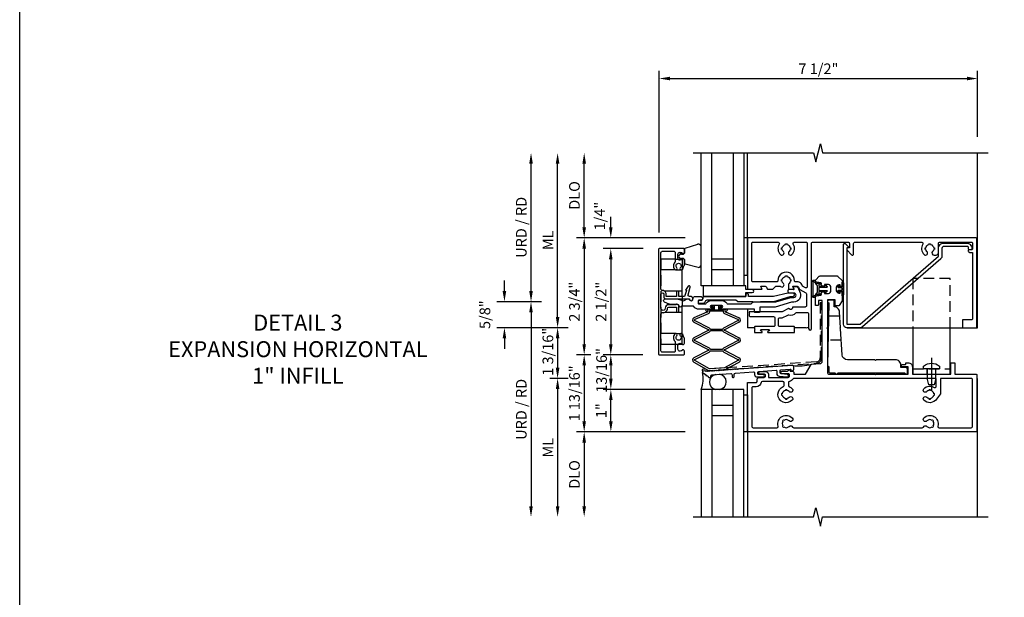
# Model space of a CAD drawing. Units: inches. Extents: x 0 to 139, y 0 to 90.
# Drawn here: x 0 to 23, y 27 to 41 of the extents above; entities that cross this region are included whole.
import ezdxf

# ---------------------------------------------------------------- set-up
doc = ezdxf.new("R2010")
doc.units = ezdxf.units.IN
doc.header["$MEASUREMENT"] = 0
doc.linetypes.add('CENTER', pattern=[2, 1.25, -0.25, 0.25, -0.25])
doc.linetypes.add('HIDDEN', pattern=[0.375, 0.25, -0.125])
doc.layers.get('0').update_dxf_attribs({"color": 4})
for name, color, linetype in [('CENTER', 1, 'CENTER'), ('DIME', 2, 'Continuous'), ('FORMAT', 7, 'Continuous'), ('HIDDEN', 3, 'HIDDEN'), ('TEXT', 3, 'Continuous')]:
    doc.layers.add(name, color=color, linetype=linetype)
doc.styles.get("Standard").update_dxf_attribs({"font": 'arial.ttf'})
doc.dimstyles.new('EXT_ON-ON', dxfattribs={"dimscale": 2, "dimtxt": 0.125, "dimasz": 0.125, "dimexe": 0.09, "dimexo": 0.1875, "dimgap": 0.05, "dimtad": 3, "dimdec": 5, "dimzin": 3, "dimdsep": 46, "dimlunit": 5, "dimtxsty": 'Standard', "dimcen": 0, "dimadec": 0, "dimazin": 0, "dimtfac": 1, "dimtdec": 4, "dimtofl": 0, "dimtmove": 0, "dimatfit": 0, "dimfxl": 1, "dimfrac": 2, "dimtolj": 1, "dimtzin": 3, "dimarcsym": 0})
doc.dimstyles.new('EXT_ON-ONNL', dxfattribs={"dimscale": 2, "dimtxt": 0.125, "dimasz": 0.125, "dimexe": 0.09, "dimexo": 0.1875, "dimgap": 0.05, "dimtad": 3, "dimdec": 5, "dimzin": 3, "dimdsep": 46, "dimlunit": 5, "dimtxsty": 'Standard', "dimcen": 0, "dimadec": 0, "dimazin": 0, "dimtfac": 1, "dimtdec": 4, "dimtofl": 0, "dimtmove": 2, "dimatfit": 3, "dimfxl": 1, "dimfrac": 2, "dimtolj": 1, "dimtzin": 3, "dimarcsym": 0})

# ---------------------------------------------------------------- blocks, each defined once
blk = doc.blocks.new('*D129')
at = {"layer": 'DIME', "color": 0, "lineweight": -2, "transparency": 16777216}
for p, q in [((-1.375, 1.25), (-2.305, 1.25)), ((-2.125, 1), (-2.125, -1))]:
    blk.add_line(p, q, dxfattribs=at)
at = {"layer": 'DIME', "color": 0, "transparency": 16777216}
for points in [[(-2.167, 1), (-2.083, 1), (-2.125, 1.25)], [(-2.167, -1), (-2.083, -1), (-2.125, -1.25)]]:
    blk.add_solid(points, dxfattribs=at)
at = {"layer": 'DIME', "color": 0, "transparency": 16777216, "insert": (-2.354, 0), "char_height": 0.25, "attachment_point": 5, "rotation": 90}
blk.add_mtext('\\A1;2 1/2"', dxfattribs=at)
blk = doc.blocks.new('*D130')
at = {"layer": 'DIME', "color": 0, "lineweight": -2, "transparency": 16777216}
for p, q in [((-0.985, 1.625), (-0.985, 5.43)), ((6.5, 3.875), (6.5, 5.43)), ((-0.735, 5.25), (6.25, 5.25))]:
    blk.add_line(p, q, dxfattribs=at)
at = {"layer": 'DIME', "color": 0, "transparency": 16777216}
for points in [[(-0.735, 5.292), (-0.735, 5.208), (-0.985, 5.25)], [(6.25, 5.292), (6.25, 5.208), (6.5, 5.25)]]:
    blk.add_solid(points, dxfattribs=at)
at = {"layer": 'DIME', "color": 0, "transparency": 16777216, "insert": (2.757, 5.479), "char_height": 0.25, "attachment_point": 5}
blk.add_mtext('\\A1;7 1/2"', dxfattribs=at)
blk = doc.blocks.new('*D131')
at = {"layer": 'DIME', "color": 0, "lineweight": -2, "transparency": 16777216}
for p, q in [((-2.75, 1.75), (-2.75, 3.25)), ((-0.375, 1.5), (-2.93, 1.5))]:
    blk.add_line(p, q, dxfattribs=at)
at = {"layer": 'DIME', "color": 0, "transparency": 16777216}
for points in [[(-2.792, 3.25), (-2.708, 3.25), (-2.75, 3.5)], [(-2.792, 1.75), (-2.708, 1.75), (-2.75, 1.5)]]:
    blk.add_solid(points, dxfattribs=at)
at = {"layer": 'DIME', "color": 0, "transparency": 16777216, "insert": (-2.979, 2.5), "char_height": 0.25, "attachment_point": 5, "rotation": 90}
blk.add_mtext('\\A1;DLO', dxfattribs=at)
blk = doc.blocks.new('*D132')
at = {"layer": 'DIME', "color": 0, "lineweight": -2, "transparency": 16777216}
for p, q in [((-3.375, -0.361), (-3.375, 3.25)), ((-3.125, -0.611), (-3.555, -0.611))]:
    blk.add_line(p, q, dxfattribs=at)
at = {"layer": 'DIME', "color": 0, "transparency": 16777216}
for points in [[(-3.417, 3.25), (-3.333, 3.25), (-3.375, 3.5)], [(-3.417, -0.361), (-3.333, -0.361), (-3.375, -0.611)]]:
    blk.add_solid(points, dxfattribs=at)
at = {"layer": 'DIME', "color": 0, "transparency": 16777216, "insert": (-3.6, 1.445), "char_height": 0.25, "attachment_point": 5, "rotation": 90}
blk.add_mtext('\\A1;ML', dxfattribs=at)
blk = doc.blocks.new('*D133')
at = {"layer": 'DIME', "color": 0, "lineweight": -2, "transparency": 16777216}
for p, q in [((-0.375, -3.063), (-2.93, -3.063)), ((-2.75, -3.313), (-2.75, -4.813))]:
    blk.add_line(p, q, dxfattribs=at)
at = {"layer": 'DIME', "color": 0, "transparency": 16777216}
for points in [[(-2.792, -3.313), (-2.708, -3.313), (-2.75, -3.063)], [(-2.792, -4.813), (-2.708, -4.813), (-2.75, -5.063)]]:
    blk.add_solid(points, dxfattribs=at)
at = {"layer": 'DIME', "color": 0, "transparency": 16777216, "insert": (-2.979, -4.063), "char_height": 0.25, "attachment_point": 5, "rotation": 90}
blk.add_mtext('\\A1;DLO', dxfattribs=at)
blk = doc.blocks.new('*D134')
at = {"layer": 'DIME', "color": 0, "lineweight": -2, "transparency": 16777216}
for p, q in [((-3.125, -1.805), (-3.555, -1.805)), ((-3.375, -2.055), (-3.375, -4.813))]:
    blk.add_line(p, q, dxfattribs=at)
at = {"layer": 'DIME', "color": 0, "transparency": 16777216}
for points in [[(-3.417, -2.055), (-3.333, -2.055), (-3.375, -1.805)], [(-3.417, -4.813), (-3.333, -4.813), (-3.375, -5.063)]]:
    blk.add_solid(points, dxfattribs=at)
at = {"layer": 'DIME', "color": 0, "transparency": 16777216, "insert": (-3.6, -3.434), "char_height": 0.25, "attachment_point": 5, "rotation": 90}
blk.add_mtext('\\A1;ML', dxfattribs=at)
blk = doc.blocks.new('B427003')
at = {"color": 4}
blk.add_lwpolyline([(0.155, -0.79, -0.41108), (0.125, -0.76), (0.125, -0.582), (0.222, -0.582, 1), (0.222, -0.527), (0.101, -0.527, 0.632141), (0.07, -0.592), (0.07, -0.76, 0.41181), (0.154, -0.845, -1.007007), (0.155, -0.945), (-0.175, -0.945, -1), (-0.175, -0.875), (-0.1, -0.875, 0.414214), (-0.07, -0.845), (-0.07, -0.277), (-0.064, -0.277, 1), (-0.064, -0.197), (-0.075, -0.197, 0.414214), (-0.125, -0.247), (-0.125, -0.278, -0.499337), (-0.163, -0.307), (-0.34, -0.256, 0.847602), (-0.363, -0.305), (-0.275, -0.367), (-0.267, -0.341), (-0.125, -0.393), (-0.125, -0.527), (-0.223, -0.527, 1), (-0.223, -0.582), (-0.125, -0.582), (-0.125, -0.82), (-0.175, -0.82, 0.426474), (-0.265, -0.914, -0.426474), (-0.295, -0.945), (-1.157, -0.945, -0.414214), (-1.187, -0.915), (-1.187, -0.638, -0.414214), (-1.157, -0.608), (-0.95, -0.608, -0.197949), (-0.929, -0.617, 0.429955), (-0.754, -0.611, 1), (-0.799, -0.571, -2.623857), (-0.799, -0.491, 1), (-0.754, -0.451, 0.213809), (-0.844, -0.411), (-0.86, -0.395), (-0.977, -0.395, 0.455081), (-1.007, -0.429, 0.179069), (-1, -0.441, -0.214777), (-0.976, -0.495, -0.414214), (-1.026, -0.545), (-1.114, -0.545, -0.414214), (-1.164, -0.495, -0.214777), (-1.14, -0.441, 0.179069), (-1.133, -0.429, 0.455081), (-1.163, -0.395), (-1.23, -0.395, 0.414214), (-1.25, -0.415), (-1.25, -0.985, 0.414214), (-1.235, -1), (1.235, -1, 0.414214), (1.25, -0.985), (1.25, -0.415, 0.414214), (1.23, -0.395), (1.163, -0.395, 0.455081), (1.133, -0.429, 0.179069), (1.14, -0.441, -0.214777), (1.164, -0.495, -0.414214), (1.114, -0.545), (1.026, -0.545, -0.414214), (0.976, -0.495, -0.214777), (1, -0.441, 0.179069), (1.007, -0.429, 0.455081), (0.977, -0.395), (0.86, -0.395), (0.844, -0.411, 0.213809), (0.754, -0.451, 1), (0.799, -0.491, -2.623857), (0.799, -0.571, 1), (0.754, -0.611, 0.429955), (0.929, -0.617, -0.197949), (0.95, -0.608), (1.157, -0.608, -0.414214), (1.187, -0.638), (1.187, -0.915, -0.414214), (1.157, -0.945), (0.287, -0.945, -0.458467), (0.257, -0.911, 0.455231)], format="xyb", close=True, dxfattribs=at)
blk = doc.blocks.new('14140048')
for p, q in [((0, 0.375), (0, 3.5)), ((0.25, 0.375), (0.25, 3.5)), ((0.75, 3.5), (0.75, 0.375)), ((1, 3.5), (1, 0.375)), ((0.75, 1), (0.25, 1)), ((0.75, 0.75), (0.25, 0.75)), ((1, 0.375), (0, 0.375))]:
    blk.add_line(p, q)
blk = doc.blocks.new('14143002')
for p, q in [((1, -2.063), (0, -2.063)), ((0, -2.063), (0, -5.063)), ((0.25, -2.063), (0.25, -5.063)), ((0.75, -5.063), (0.75, -2.063)), ((1, -5.063), (1, -2.063)), ((0.75, -2.438), (0.25, -2.438)), ((0.75, -2.688), (0.25, -2.688))]:
    blk.add_line(p, q)
blk = doc.blocks.new('*D143')
at = {"layer": 'DIME', "color": 0, "lineweight": -2, "transparency": 16777216}
for p, q in [((-2.596, -1.25), (-2.93, -1.25)), ((-1.375, -1.25), (-2.088, -1.25)), ((-2.75, -1.5), (-2.75, -2.813)), ((-0.375, -3.063), (-2.93, -3.063))]:
    blk.add_line(p, q, dxfattribs=at)
at = {"layer": 'DIME', "color": 0, "transparency": 16777216}
for points in [[(-2.792, -1.5), (-2.708, -1.5), (-2.75, -1.25)], [(-2.792, -2.813), (-2.708, -2.813), (-2.75, -3.063)]]:
    blk.add_solid(points, dxfattribs=at)
at = {"layer": 'DIME', "color": 0, "transparency": 16777216, "insert": (-2.979, -2.157), "char_height": 0.25, "attachment_point": 5, "rotation": 90}
blk.add_mtext('\\A1;1 13/16"', dxfattribs=at)
blk = doc.blocks.new('*D135')
at = {"layer": 'DIME', "color": 0, "lineweight": -2, "transparency": 16777216}
for p, q in [((-4, 0.25), (-4, 3.25)), ((-3.755, 0), (-4.18, 0))]:
    blk.add_line(p, q, dxfattribs=at)
at = {"layer": 'DIME', "color": 0, "transparency": 16777216}
for points in [[(-4.042, 3.25), (-3.958, 3.25), (-4, 3.5)], [(-4.042, 0.25), (-3.958, 0.25), (-4, 0)]]:
    blk.add_solid(points, dxfattribs=at)
at = {"layer": 'DIME', "color": 0, "transparency": 16777216, "insert": (-4.229, 1.75), "char_height": 0.25, "attachment_point": 5, "rotation": 90}
blk.add_mtext('\\A1;URD / RD', dxfattribs=at)
blk = doc.blocks.new('*D136')
at = {"layer": 'DIME', "color": 0, "lineweight": -2, "transparency": 16777216}
for p, q in [((-3.755, 0), (-4.18, 0)), ((-4, -0.25), (-4, -4.813))]:
    blk.add_line(p, q, dxfattribs=at)
at = {"layer": 'DIME', "color": 0, "transparency": 16777216}
for points in [[(-4.042, -0.25), (-3.958, -0.25), (-4, 0)], [(-4.042, -4.813), (-3.958, -4.813), (-4, -5.063)]]:
    blk.add_solid(points, dxfattribs=at)
at = {"layer": 'DIME', "color": 0, "transparency": 16777216, "insert": (-4.229, -2.532), "char_height": 0.25, "attachment_point": 5, "rotation": 90}
blk.add_mtext('\\A1;URD / RD', dxfattribs=at)
blk = doc.blocks.new('*D137')
at = {"layer": 'DIME', "color": 0, "lineweight": -2, "transparency": 16777216}
for p, q in [((-3.125, -0.611), (-3.555, -0.611)), ((-3.375, -0.861), (-3.375, -1.555))]:
    blk.add_line(p, q, dxfattribs=at)
at = {"layer": 'DIME', "color": 0, "transparency": 16777216}
for points in [[(-3.417, -0.861), (-3.333, -0.861), (-3.375, -0.611)], [(-3.417, -1.555), (-3.333, -1.555), (-3.375, -1.805)]]:
    blk.add_solid(points, dxfattribs=at)
at = {"layer": 'DIME', "color": 0, "transparency": 16777216, "insert": (-3.604, -1.178), "char_height": 0.25, "attachment_point": 5, "rotation": 90}
blk.add_mtext('\\A1;1 3/16"', dxfattribs=at)
blk = doc.blocks.new('*D138')
at = {"layer": 'DIME', "color": 0, "lineweight": -2, "transparency": 16777216}
for p, q in [((-0.375, 1.5), (-2.93, 1.5)), ((-2.75, 1.25), (-2.75, -1))]:
    blk.add_line(p, q, dxfattribs=at)
at = {"layer": 'DIME', "color": 0, "transparency": 16777216}
for points in [[(-2.792, 1.25), (-2.708, 1.25), (-2.75, 1.5)], [(-2.792, -1), (-2.708, -1), (-2.75, -1.25)]]:
    blk.add_solid(points, dxfattribs=at)
at = {"layer": 'DIME', "color": 0, "transparency": 16777216, "insert": (-2.979, 0), "char_height": 0.25, "attachment_point": 5, "rotation": 90}
blk.add_mtext('\\A1;2 3/4"', dxfattribs=at)
blk = doc.blocks.new('*D139')
at = {"layer": 'DIME', "color": 0, "lineweight": -2, "transparency": 16777216}
for p, q in [((-0.375, -2.063), (-2.303, -2.063)), ((-2.123, -2.813), (-2.123, -2.313)), ((-0.375, -3.063), (-2.303, -3.063))]:
    blk.add_line(p, q, dxfattribs=at)
at = {"layer": 'DIME', "color": 0, "transparency": 16777216}
for points in [[(-2.165, -2.313), (-2.081, -2.313), (-2.123, -2.063)], [(-2.165, -2.813), (-2.081, -2.813), (-2.123, -3.063)]]:
    blk.add_solid(points, dxfattribs=at)
at = {"layer": 'DIME', "color": 0, "transparency": 16777216, "insert": (-2.349, -2.563), "char_height": 0.25, "attachment_point": 5, "rotation": 90}
blk.add_mtext('\\A1;1"', dxfattribs=at)
blk = doc.blocks.new('B127211-M')
blk.add_lwpolyline([(-0.044, 0.124, -0.198912), (-0.042, 0.121), (-0.042, 0.089, -0.414214), (-0.047, 0.084), (-0.069, 0.084, 0.704639), (-0.075, 0.067), (-0.02, 0.02, 0.364581), (0.02, 0.02), (0.075, 0.067, 0.704639), (0.069, 0.084), (0.047, 0.084, -0.414214), (0.042, 0.089), (0.042, 0.121, -0.198912), (0.044, 0.124), (0.066, 0.147, -0.198912), (0.073, 0.15), (0.159, 0.15, 0.341969), (0.179, 0.165), (0.258, 0.472, 0.000298), (0.258, 0.472, 0.42645), (0.264, 0.477, 0.422962), (0.199, 0.545, -0.005785), (-0.221, 0.545, 0.475148), (-0.282, 0.461, 0.426065), (-0.276, 0.458, 0.000009), (-0.276, 0.458), (-0.178, 0.164, 0.322657), (-0.159, 0.15), (-0.073, 0.15, -0.198912), (-0.066, 0.147)], format="xyb", close=True)
blk = doc.blocks.new('B127218')
blk.add_lwpolyline([(0.137, 0.165), (0.143, 0.165), (0.167, 0.141), (0.167, -0.141), (0.143, -0.165), (0.137, -0.165), (0.137, -0.062, 0.414214), (0.127, -0.052), (0.077, -0.052, 0.414214), (0.067, -0.062), (0.067, -0.087), (0.045, -0.056, -0.16286), (0.042, -0.05), (0.042, -0.039, -0.414214), (0.055, -0.027), (0.127, -0.027, 0.414214), (0.137, -0.017), (0.137, 0.017, 0.414214), (0.127, 0.027), (0.055, 0.027, -0.414214), (0.042, 0.04), (0.042, 0.05, -0.16286), (0.045, 0.056), (0.067, 0.087), (0.067, 0.062, 0.414214), (0.077, 0.052), (0.127, 0.052, 0.414214), (0.137, 0.062)], format="xyb", close=True)
blk = doc.blocks.new('B127212')
blk.add_lwpolyline([(0.152, 0.16), (0, 0.16), (0, 0.25), (-1, 0.25), (-1, 0), (0, 0), (0, 0.09), (0.152, 0.09, 1)], format="xyb", close=True)
blk = doc.blocks.new('B127217-M')
for points in [[(-0.29, 0.072, 0.414214), (-0.28, 0.062), (-0.145, 0.062, 0.414214), (-0.135, 0.072), (-0.135, 0.091, -0.719897), (-0.126, 0.094), (-0.092, 0.05, -0.618819), (-0.099, 0.037), (-0.28, 0.037, 0.414214), (-0.29, 0.027), (-0.29, -0.027, 0.414214), (-0.28, -0.037), (-0.099, -0.037, -0.618819), (-0.092, -0.05), (-0.126, -0.094, -0.719897), (-0.135, -0.091), (-0.135, -0.072, 0.414214), (-0.145, -0.062), (-0.28, -0.062, 0.414214), (-0.29, -0.072), (-0.29, -0.103, 0.414214), (-0.28, -0.113), (-0.242, -0.113, -1), (-0.242, -0.138), (-0.3, -0.138, -0.414214), (-0.315, -0.123), (-0.315, -0.118, -0.147), (-0.358, -0.17, 0.140011), (-0.366, -0.184, -0.717674), (-0.457, -0.159), (-0.457, 0.159, -0.717674), (-0.366, 0.184, 0.140011), (-0.358, 0.17, -0.147), (-0.315, 0.117), (-0.315, 0.122, -0.414214), (-0.3, 0.137), (-0.242, 0.137, -1), (-0.242, 0.112), (-0.28, 0.112, 0.414214), (-0.29, 0.102)], [(-0.315, -0.081), (-0.315, 0.081, -0.256571), (-0.342, 0.106, 0.151611), (-0.376, 0.146, -0.123853), (-0.393, 0.169, 0.651646), (-0.427, 0.158), (-0.427, -0.158, 0.651646), (-0.393, -0.169, -0.123853), (-0.376, -0.146, 0.151611), (-0.342, -0.106, -0.256571)]]:
    blk.add_lwpolyline(points, format="xyb", close=True)
blk = doc.blocks.new('B427305')
blk.add_lwpolyline([(0.359, -1.61), (0.345, -1.627), (0.329, -1.613), (0.316, -1.629), (0.3, -1.615), (0.286, -1.631), (0.27, -1.617), (0.256, -1.633), (0.24, -1.619), (0.226, -1.635), (0.21, -1.621), (0.196, -1.637), (0.18, -1.623), (0.166, -1.639), (0.15, -1.625), (0.136, -1.641), (0.12, -1.627), (0.106, -1.643), (0.09, -1.629), (0.052, -1.632, 1.03835), (0.057, -1.682), (0.063, -1.681), (0.065, -1.696), (0.086, -1.693), (0.089, -1.714), (0.11, -1.711), (0.113, -1.732), (0.134, -1.729), (0.137, -1.75), (0.158, -1.747), (0.161, -1.768), (0.174, -1.777, 0.161466), (0.18, -1.779), (0.226, -1.779), (0.226, -1.769), (0.226, -1.748, -0.39391), (0.254, -1.718), (0.694, -1.687, -0.434813), (0.726, -1.717), (0.726, -1.764, 0.414214), (0.741, -1.779), (0.761, -1.779, 0.414214), (0.776, -1.764), (0.776, -1.71, -0.39391), (0.804, -1.68), (1.233, -1.65, -0.434813), (1.254, -1.67), (1.254, -1.71, 0.414214), (1.314, -1.77), (1.458, -1.77, 1), (1.458, -1.711), (1.349, -1.711, -0.414214), (1.334, -1.696), (1.334, -1.661, -0.39391), (1.353, -1.641), (1.76, -1.613, -0.434813), (1.776, -1.628), (1.776, -1.694, 0.388879), (1.83, -1.753), (2.022, -1.77, 1), (2.027, -1.711), (1.883, -1.698, -0.388879), (1.856, -1.668), (1.856, -1.62, -0.39391), (1.87, -1.605), (2.093, -1.589, -0.434813), (2.109, -1.604), (2.109, -1.615, 0.57735), (2.131, -1.628), (2.169, -1.607), (2.171, -1.605, 0.268261), (2.179, -1.592), (2.179, -1.53, 0.434813), (2.147, -1.501), (0.884, -1.589), (0.868, -1.575), (0.854, -1.591), (0.838, -1.577), (0.824, -1.593), (0.808, -1.579), (0.794, -1.595), (0.778, -1.581), (0.764, -1.597), (0.748, -1.583), (0.735, -1.599), (0.719, -1.585), (0.705, -1.601), (0.689, -1.587), (0.675, -1.603), (0.659, -1.59), (0.645, -1.606), (0.629, -1.592), (0.615, -1.608), (0.599, -1.594), (0.585, -1.61), (0.569, -1.596), (0.555, -1.612), (0.539, -1.598), (0.525, -1.614), (0.509, -1.6), (0.495, -1.616), (0.479, -1.602), (0.465, -1.618), (0.449, -1.604), (0.435, -1.62), (0.419, -1.606), (0.405, -1.622), (0.389, -1.608), (0.375, -1.624)], format="xyb", close=True)
blk = doc.blocks.new('B127216-M')
for points in [[(-0.23, -0.138, -1.602659), (-0.223, -0.164), (-0.529, -0.295, 0.665208), (-0.529, -0.396), (-0.197, -0.566, -1.209693), (-0.197, -0.595), (-0.529, -0.765, 0.665208), (-0.529, -0.866), (-0.197, -1.036, -1.209693), (-0.197, -1.065), (-0.529, -1.235, 0.665208), (-0.529, -1.336), (-0.188, -1.531), (-0.164, -1.552), (-0.15, -1.536), (-0.134, -1.55), (-0.12, -1.534), (-0.104, -1.548), (-0.09, -1.532), (-0.074, -1.546), (-0.06, -1.53), (-0.044, -1.544), (-0.031, -1.528), (-0.015, -1.542), (-0.001, -1.525), (0.015, -1.539), (0.029, -1.523), (0.045, -1.537), (0.059, -1.521), (0.075, -1.535), (0.089, -1.519), (0.105, -1.533), (0.119, -1.517), (0.135, -1.531), (0.149, -1.515), (0.165, -1.529), (0.179, -1.513), (0.195, -1.527), (0.216, -1.503), (0.53, -1.336, 0.657172), (0.529, -1.235), (0.197, -1.065, -1.209693), (0.197, -1.036), (0.529, -0.866, 0.665208), (0.529, -0.765), (0.197, -0.595, -1.209693), (0.197, -0.566), (0.529, -0.396, 0.665208), (0.529, -0.295), (0.223, -0.164, -1.602659), (0.23, -0.138), (0.247, -0.127, 1), (0.224, -0.094), (0.2, -0.111), (0.078, -0.111), (0.078, -0.045), (0.128, -0.045, 0.414214), (0.135, -0.038), (0.135, -0.029, 0.414214), (0.128, -0.022), (0.058, -0.022, 0.414214), (0.048, -0.032), (0.048, -0.111), (-0.047, -0.111), (-0.047, -0.032, 0.414214), (-0.057, -0.022), (-0.128, -0.022, 0.414214), (-0.135, -0.029), (-0.135, -0.038, 0.414214), (-0.128, -0.045), (-0.077, -0.045), (-0.077, -0.111), (-0.2, -0.111), (-0.224, -0.094, 1), (-0.247, -0.127)], [(-0.166, -0.14, -0.348948), (-0.199, -0.2), (-0.505, -0.331, 1.209693), (-0.505, -0.36), (-0.173, -0.53, -0.203182), (-0.143, -0.561), (0.143, -0.561, -0.203182), (0.173, -0.53), (0.505, -0.36, 1.209693), (0.505, -0.331), (0.199, -0.2, -0.348507), (0.166, -0.141)], [(-0.143, -0.601, -0.203182), (-0.173, -0.631), (-0.505, -0.801, 1.209693), (-0.505, -0.83), (-0.173, -1, -0.203182), (-0.143, -1.031), (0.143, -1.031, -0.203182), (0.173, -1), (0.505, -0.83, 1.209693), (0.505, -0.801), (0.173, -0.631, -0.203182), (0.143, -0.601)], [(0.186, -1.472), (-0.164, -1.497), (-0.505, -1.3, -1.209693), (-0.505, -1.271), (-0.173, -1.101, 0.203182), (-0.143, -1.071), (0.143, -1.071, 0.203182), (0.173, -1.101), (0.505, -1.271, -1.209693), (0.505, -1.3)]]:
    blk.add_lwpolyline(points, format="xyb", close=True)
blk = doc.blocks.new('B427301')
blk.add_lwpolyline([(0.485, -0.137, 1), (0.485, -0.086), (0.237, -0.086, 1), (0.237, -0.137), (0.251, -0.137, -1), (0.251, -0.176), (-0.055, -0.176, -0.248037), (-0.17, -0.115, 0.248037), (-0.196, -0.101), (-0.454, -0.101, 0.298217), (-0.461, -0.106, -0.767621), (-0.521, -0.097, 0.381966), (-0.56, -0.062), (-0.739, -0.062, -0.109518), (-0.752, -0.059), (-0.859, -0.009, -1.029739), (-0.822, 0.065, 0.124369), (-0.819, 0.064), (-0.546, 0.064, -0.087489), (-0.536, 0.062), (-0.441, 0.028, 0.198912), (-0.402, 0.029), (-0.327, 0.064, -0.388834), (-0.277, 0.048, 0.767265), (-0.188, 0.072), (-0.188, 0.09, -0.414214), (-0.157, 0.121), (-0.003, 0.121, -0.414214), (0.028, 0.09), (0.028, 0.064, -0.414214), (-0.003, 0.033), (-0.057, 0.033, 0.414214), (-0.072, 0.017), (-0.072, -0.034, 0.414214), (-0.057, -0.05), (0.093, -0.05, 0.255365), (0.119, -0.036, -0.255365), (0.237, 0.029), (0.485, 0.029, -0.255365), (0.602, -0.036, 0.255365), (0.629, -0.05), (1.163, -0.05, 0.198912), (1.185, -0.041), (1.212, -0.014, -0.198912), (1.234, -0.005), (1.753, -0.005, 0.074313), (1.756, -0.005), (2.107, 0.103, -0.074313), (2.11, 0.103), (2.181, 0.103, 1), (2.181, 0.204), (2.067, 0.204, -0.414214), (2.048, 0.223), (2.048, 0.273, -0.414214), (2.067, 0.292), (2.162, 0.292, -0.162278), (2.167, 0.291, 1.144736), (2.178, 0.311, -0.201513), (2.174, 0.315), (2.162, 0.343, -0.537319), (2.173, 0.359), (2.243, 0.359, -0.300966), (2.272, 0.34), (2.327, 0.212, -0.537319), (2.182, -0.007), (2.126, -0.007, 0.074313), (2.124, -0.007), (1.737, -0.125, -0.074313), (1.701, -0.131), (1.386, -0.131, 0.414214), (1.378, -0.139), (1.378, -0.239, -0.414214), (1.367, -0.251), (1.264, -0.251, -0.414214), (1.252, -0.239), (1.252, -0.184, 0.414214), (1.245, -0.176), (0.471, -0.176, -1), (0.471, -0.137)], format="xyb", close=True)
blk = doc.blocks.new('B427200')
at = {"color": 4}
blk.add_lwpolyline([(2.034, 0.201), (1.704, 0.125), (1.112, 0.125), (1.112, 0.158, 0.414214), (1.083, 0.188), (1.05, 0.188), (1.05, 0.125), (0.053, 0.125, 0.414214), (0.038, 0.11), (0.038, 0.065, -0.41446), (-0.002, 0.025), (-0.052, 0.025, 0.414214), (-0.067, 0.01), (-0.067, -0.02, 0.414214), (-0.052, -0.035), (0.055, -0.035, 0.171573), (0.073, -0.028, 0.138701), (0.111, 0.025, -0.317837), (0.139, 0.045), (0.816, 0.045), (0.851, 0.01, 0.198912), (0.862, 0.005), (1.206, 0.005), (1.216, -0.002, 0.155096), (1.225, -0.005), (1.387, -0.005, 0.155096), (1.396, -0.002), (1.406, 0.005), (1.708, 0.005), (2.096, 0.124), (2.156, 0.124, 1), (2.156, 0.204), (2.057, 0.204, 0.056784)], format="xyb", close=True, dxfattribs=at)
blk = doc.blocks.new('B427205')
blk.add_lwpolyline([(4.979, -0.611), (4.979, -1.705), (5.854, -1.705), (5.854, -0.611)])
at = {"layer": 'HIDDEN'}
for p, q in [((5.316, -1.705), (5.316, -1.58)), ((5.517, -1.705), (5.517, -1.58))]:
    blk.add_line(p, q, dxfattribs=at)
for points in [[(5.854, -0.611), (5.854, 0.545), (4.979, 0.545), (4.979, -0.611)], [(4.979, -1.58), (5.854, -1.58)]]:
    blk.add_lwpolyline(points, dxfattribs=at)
blk = doc.blocks.new('B427206')
at = {"color": 4}
blk.add_lwpolyline([(4.568, -1.365), (4.113, -1.365), (4.098, -1.38), (4.083, -1.365), (3.438, -1.365, -0.39923), (3.313, -1.247), (3.276, -0.635), (3.26, -0.621), (3.275, -0.605), (3.253, -0.244, 0.414214), (3.128, -0.119), (3.128, 0.006, 0.414214), (3.098, 0.036), (3.003, 0.036, 1), (3.003, -0.024), (2.973, -1.495, 0.418954), (3.003, -1.525), (3.003, -1.645, 0.414214), (3.033, -1.675), (3.153, -1.675, 1), (3.213, -1.675), (4.788, -1.675, 1), (4.848, -1.675), (4.848, -1.58, 0.414214), (4.818, -1.55), (4.693, -1.55), (4.693, -1.49, 0.414214)], format="xyb", close=True, dxfattribs=at)
at = {"layer": 'HIDDEN', "color": 3}
for p, q in [((3.259, -0.34), (2.997, -0.34)), ((3.292, -0.903), (2.985, -0.903))]:
    blk.add_line(p, q, dxfattribs=at)
blk = doc.blocks.new('B427207')
at = {"color": 4}
blk.add_lwpolyline([(6.239, 1.38, -0.414214), (6.364, 1.255), (6.364, 1.25, -0.414214), (6.334, 1.22), (6.314, 1.22, -0.414214), (6.284, 1.25), (6.284, 1.27, 0.414214), (6.254, 1.3), (5.706, 1.3, 0.414214), (5.661, 1.255), (5.661, 1.072, -0.217121), (5.634, 1.011), (3.79, -0.591, -0.180829), (3.737, -0.611), (3.425, -0.611, -0.414214), (3.345, -0.531), (3.345, 1.34, -0.679071), (3.397, 1.361), (3.472, 1.281, -0.668179), (3.465, 1.264), (3.425, 1.264), (3.425, -0.531), (3.737, -0.531), (5.581, 1.072), (5.581, 1.255, -0.414214), (5.706, 1.38)], format="xyb", close=True, dxfattribs=at)
blk = doc.blocks.new('*D140')
at = {"layer": 'DIME', "color": 0, "lineweight": -2, "transparency": 16777216}
for p, q in [((-2.125, 1.75), (-2.125, 2)), ((-0.375, 1.5), (-2.305, 1.5)), ((-1.36, 1.25), (-2.305, 1.25)), ((-2.125, 1), (-2.125, 0.75))]:
    blk.add_line(p, q, dxfattribs=at)
at = {"layer": 'DIME', "color": 0, "transparency": 16777216}
for points in [[(-2.167, 1.75), (-2.083, 1.75), (-2.125, 1.5)], [(-2.167, 1), (-2.083, 1), (-2.125, 1.25)]]:
    blk.add_solid(points, dxfattribs=at)
at = {"layer": 'DIME', "color": 0, "transparency": 16777216, "insert": (-2.385, 2.014), "char_height": 0.25, "attachment_point": 5, "rotation": 90}
blk.add_mtext('\\A1;1/4"', dxfattribs=at)
blk = doc.blocks.new('*D144')
at = {"layer": 'DIME', "color": 0, "lineweight": -2, "transparency": 16777216}
for p, q in [((-1.375, -1.25), (-2.304, -1.25)), ((-2.124, -1.5), (-2.124, -1.813)), ((-0.375, -2.063), (-2.304, -2.063))]:
    blk.add_line(p, q, dxfattribs=at)
at = {"layer": 'DIME', "color": 0, "transparency": 16777216}
for points in [[(-2.165, -1.5), (-2.082, -1.5), (-2.124, -1.25)], [(-2.165, -1.813), (-2.082, -1.813), (-2.124, -2.063)]]:
    blk.add_solid(points, dxfattribs=at)
at = {"layer": 'DIME', "color": 0, "transparency": 16777216, "insert": (-2.342, -1.616), "char_height": 0.25, "attachment_point": 5, "rotation": 90}
blk.add_mtext('\\A1;13/16"', dxfattribs=at)
blk = doc.blocks.new('*D141')
at = {"layer": 'DIME', "color": 0, "lineweight": -2, "transparency": 16777216}
for p, q in [((-4.625, 0.25), (-4.625, 0.5)), ((-3.755, 0), (-4.805, 0)), ((-3.125, -0.611), (-4.805, -0.611)), ((-4.625, -0.861), (-4.625, -1.111))]:
    blk.add_line(p, q, dxfattribs=at)
at = {"layer": 'DIME', "color": 0, "transparency": 16777216}
for points in [[(-4.667, 0.25), (-4.583, 0.25), (-4.625, 0)], [(-4.667, -0.861), (-4.583, -0.861), (-4.625, -0.611)]]:
    blk.add_solid(points, dxfattribs=at)
at = {"layer": 'DIME', "color": 0, "transparency": 16777216, "insert": (-5.084, -0.305), "char_height": 0.25, "attachment_point": 5, "rotation": 90}
blk.add_mtext('\\A1;5/8"', dxfattribs=at)
blk = doc.blocks.new('B427312-M')
for p, q in [((-0.608, 1), (-0.945, 1)), ((-0.606, 0.75), (-0.945, 0.75)), ((-0.471, 0.746), (-0.591, 0.746)), ((-0.445, 0.125), (-0.445, 0.75)), ((-0.445, 0.25), (-0.86, 0.25)), ((-0.445, -0.75), (-0.445, -0.101)), ((-0.445, -0.25), (-0.853, -0.25)), ((-0.606, -0.75), (-0.945, -0.75)), ((-0.591, -0.746), (-0.471, -0.746)), ((-0.945, -1), (-0.608, -1))]:
    blk.add_line(p, q)
for centre, radius, start, end in [((-0.591, 0.776), 0.03, 241.1339, 270), ((-0.472, 0.847), 0.1, 270.5863, 285.6841), ((-0.915, 0.295), 0.03, 179.9438, 271.336), ((-0.91, 0.175), 0.0901, 56.4497, 92.736), ((-0.915, -0.287), 0.03, 90, 180), ((-0.896, -0.148), 0.11, 260.2632, 292.8399), ((-0.591, -0.776), 0.03, 90, 118.8661), ((-0.472, -0.845), 0.0991, 74.2313, 89.4983)]:
    blk.add_arc(centre, radius, start, end)
at = {"layer": 'HIDDEN'}
for p, q in [((-0.945, 1), (-0.945, -1)), ((-0.608, 1), (-0.445, 1)), ((-0.445, 1), (-0.445, 0.75)), ((-0.445, 0.125), (-0.445, -0.101)), ((-0.445, -1), (-0.445, -0.75)), ((-0.608, -1), (-0.445, -1))]:
    blk.add_line(p, q, dxfattribs=at)
blk = doc.blocks.new('B028514')
blk.add_lwpolyline([(-0.066, 0.186), (0, 0.186), (0, -0.186), (-0.066, -0.186, -0.356569)], format="xyb", close=True)
blk.add_lwpolyline([(0, 0.095), (0.25, 0.095), (0.375, 0.065), (0.375, -0.065), (0.25, -0.095), (0, -0.095)])
at = {"layer": 'CENTER'}
blk.add_line((-0.258, 0), (0.5, 0), dxfattribs=at)
blk = doc.blocks.new('B127096-M3')
at = {"layer": 'HIDDEN', "color": 3}
blk.add_lwpolyline([(0.025, -1.595), (0.027, -1.627), (2.715, -1.446, 0.394657), (2.832, -1.321), (2.832, -0.03), (2.8, -0.03), (2.8, -1.321, -0.394657), (2.713, -1.414)], format="xyb", close=True, dxfattribs=at)
blk = doc.blocks.new('B127164')
at = {"color": 4}
blk.add_lwpolyline([(0, 0.09), (0.875, 0.09), (0.875, 0), (0, 0)], close=True, dxfattribs=at)
blk = doc.blocks.new('B432042')
for points in [[(1.09, 0.309, 0.414214), (1.105, 0.294), (1.425, 0.294, 0.537318), (1.43, 0.301), (1.403, 0.364), (1.507, 0.364, -0.300967), (1.535, 0.345), (1.553, 0.303, 0.300967), (1.566, 0.294), (1.675, 0.294, 0.198912), (1.696, 0.303), (1.757, 0.364), (1.849, 0.364, -0.176342), (1.868, 0.357, 0.969072), (1.934, 0.431, -0.161522), (1.906, 0.484), (1.892, 0.481, -0.084816), (1.892, 0.519), (1.906, 0.516, -0.318218), (1.984, 0.594), (1.981, 0.608, -0.084816), (2.019, 0.608), (2.016, 0.594, -0.318218), (2.094, 0.516), (2.108, 0.519, -0.084816), (2.108, 0.481), (2.094, 0.484, -0.161522), (2.066, 0.431, 0.205258), (2.05, 0.395), (2.05, 0.309, 0.414214), (2.065, 0.294), (2.175, 0.294, 0.537318), (2.18, 0.301), (2.153, 0.364), (2.257, 0.364, -0.300967), (2.285, 0.345), (2.303, 0.302, 0.168382), (2.316, 0.288), (2.459, 0.209, -0.273717), (2.475, 0.183), (2.475, -0.095, -0.414214), (2.445, -0.125), (2.16, -0.125, 0.414214), (2.145, -0.14), (2.145, -0.147, -0.747179), (2.071, -0.169, 0.379192), (2.052, -0.163), (1.905, -0.235), (1.14, -0.235, 0.414214), (1.125, -0.25), (1.125, -0.27), (1.14, -0.285), (1.125, -0.3), (1.125, -0.32, 0.414214), (1.155, -0.35), (1.705, -0.35, -0.414214), (1.735, -0.38), (1.735, -0.553, -0.414214), (1.705, -0.583), (1.265, -0.583, 0.414214), (1.25, -0.598), (1.25, -0.639), (1.265, -0.654), (1.25, -0.669), (1.25, -0.711, 0.414214), (1.265, -0.726), (1.422, -0.726, 1), (1.422, -0.694), (1.416, -0.694, -1), (1.416, -0.65), (1.585, -0.65, -1), (1.585, -0.694), (1.579, -0.694, 1), (1.579, -0.726), (2.181, -0.726, 0.414214), (2.196, -0.711), (2.196, -0.598, 0.414214), (2.181, -0.583), (1.845, -0.583, -0.414214), (1.815, -0.553), (1.815, -0.41, -0.414214), (1.845, -0.38), (1.905, -0.38), (2.041, -0.313, -0.179451), (2.062, -0.311, 0.272931), (2.228, -0.264, -0.205134), (2.25, -0.255), (2.495, -0.255, -0.414214), (2.525, -0.285), (2.525, -0.632, 1), (2.595, -0.632), (2.595, 1.37, -0.414214), (2.625, 1.4), (3.455, 1.4, -0.414214), (3.485, 1.37), (3.485, 1.264), (3.44, 1.264, 0.414214), (3.425, 1.249), (3.425, 1.232, 0.191135), (3.433, 1.211), (3.533, 1.105, 0.679071), (3.585, 1.125), (3.585, 1.37, -0.414214), (3.615, 1.4), (5.185, 1.4, -0.590403), (5.21, 1.354, 0.357206), (5.241, 1.109, 1), (5.309, 1.181, -0.161522), (5.281, 1.234), (5.267, 1.231, -0.084816), (5.267, 1.269), (5.281, 1.266, -0.318218), (5.359, 1.344), (5.356, 1.358, -0.084816), (5.394, 1.358), (5.391, 1.344, -0.318218), (5.469, 1.266), (5.483, 1.269, -0.084816), (5.483, 1.231), (5.469, 1.234, -0.161522), (5.441, 1.181, 0.677033), (5.475, 1.095), (5.521, 1.095, 0.414214), (5.581, 1.155), (5.581, 1.37, -0.414214), (5.611, 1.4), (6.35, 1.4, -0.414214), (6.38, 1.37), (6.38, 1.25, -0.414214), (6.35, 1.22), (6.295, 1.22, 0.414214), (6.28, 1.205), (6.28, 1.19, 0.414214), (6.31, 1.16), (6.38, 1.16), (6.38, -0.4, -0.414214), (6.35, -0.43), (6.144, -0.43), (6.144, -0.611), (6.465, -0.611, 0.414214), (6.48, -0.596), (6.48, 1.485, 0.414214), (6.465, 1.5), (1.105, 1.5, 0.414214), (1.09, 1.485)], [(1.866, 1.109, 1), (1.934, 1.181, -0.161522), (1.906, 1.234), (1.892, 1.231, -0.084816), (1.892, 1.269), (1.906, 1.266, -0.318218), (1.984, 1.344), (1.981, 1.358, -0.084816), (2.019, 1.358), (2.016, 1.344, -0.318218), (2.094, 1.266), (2.108, 1.269, -0.084816), (2.108, 1.231), (2.094, 1.234, -0.161522), (2.066, 1.181, 1), (2.134, 1.109, 0.357206), (2.165, 1.354, -0.590403), (2.19, 1.4), (2.465, 1.4, -0.414214), (2.495, 1.37), (2.495, 0.354, -0.570208), (2.451, 0.328), (2.385, 0.364), (2.369, 0.403, 0.300967), (2.277, 0.464), (2.225, 0.464, -0.422414), (2.195, 0.495, 1.028314), (1.805, 0.495, -0.422414), (1.775, 0.464), (1.22, 0.464, -0.414214), (1.19, 0.494), (1.19, 1.37, -0.414214), (1.22, 1.4), (1.81, 1.4, -0.590403), (1.835, 1.354, 0.357206)]]:
    blk.add_lwpolyline(points, format="xyb", close=True)
blk = doc.blocks.new('B432012')
for points in [[(2.791, -1.455, 0.39391), (2.847, -1.396), (2.847, 0.025), (2.755, 0.025), (2.755, -0.077, -0.414214), (2.745, -0.087), (2.695, -0.087, -0.414214), (2.685, -0.077), (2.685, 0.108, -0.36397), (2.71, 0.138), (2.823, 0.158), (2.823, 0.201, -0.414214), (2.853, 0.231), (2.893, 0.231, -0.414214), (2.898, 0.226), (2.898, 0.195), (2.992, 0.195, 0.381225), (3.052, 0.265), (3.052, 0.336, 0.381225), (2.992, 0.406), (2.898, 0.406), (2.898, 0.374, -0.414214), (2.893, 0.369), (2.853, 0.369, -0.414214), (2.823, 0.399), (2.823, 0.443), (2.71, 0.463, -0.36397), (2.685, 0.492), (2.685, 0.497, -0.198912), (2.694, 0.518), (2.774, 0.598, -0.198912), (2.795, 0.607), (3.197, 0.607, -0.198912), (3.207, 0.603), (3.321, 0.489, -0.198912), (3.325, 0.479), (3.325, 0.47), (3.315, 0.47), (3.315, 0.39, -0.414214), (3.285, 0.36), (3.265, 0.36), (3.265, 0.396), (3.237, 0.396, 0.414214), (3.177, 0.336), (3.177, 0.265, 0.414214), (3.237, 0.205), (3.265, 0.205), (3.265, 0.24), (3.285, 0.24, -0.414214), (3.315, 0.21), (3.315, 0.035, -0.131652), (3.311, 0.02), (3.247, -0.091, -0.267949), (3.234, -0.098), (3.162, -0.098, -0.414214), (3.147, -0.083), (3.147, 0.047), (2.973, 0.047), (2.973, -0.606), (2.958, -0.621), (2.973, -0.636), (2.973, -1.675, 0.414214), (3.003, -1.705), (4.083, -1.705), (4.098, -1.72), (4.113, -1.705), (4.866, -1.705), (4.866, -1.53), (4.726, -1.53, -0.414214), (4.711, -1.515), (4.711, -1.495, -0.414214), (4.726, -1.48), (4.796, -1.48, 0.414214), (4.811, -1.465), (4.811, -1.45, -0.414214), (4.826, -1.435), (4.866, -1.435, -0.414214), (4.966, -1.535), (4.966, -1.705), (5.401, -1.705), (5.416, -1.72), (5.431, -1.705), (5.866, -1.705), (5.866, -1.45, -0.414214), (5.881, -1.435), (5.951, -1.435, -0.414214), (5.966, -1.45), (5.966, -1.705), (6.465, -1.705, -0.414214), (6.48, -1.72), (6.48, -3.048, -0.414214), (6.465, -3.063), (1.105, -3.063, -0.414214), (1.09, -3.048), (1.09, -1.9), (1.293, -1.9, 0.414214), (1.313, -1.88), (1.313, -1.839, -0.414214), (1.373, -1.779), (1.481, -1.779, 0.414214), (1.511, -1.749), (1.511, -1.735, 0.414214), (1.481, -1.705), (1.381, -1.705, -0.414214), (1.356, -1.68), (1.356, -1.675, -0.414214), (1.386, -1.645), (1.521, -1.645, -0.414214), (1.581, -1.705), (1.581, -1.779), (2.048, -1.779, 0.414214), (2.078, -1.749), (2.078, -1.725, 0.414214), (2.048, -1.695), (1.905, -1.695, -1), (1.905, -1.635), (2.02, -1.635), (2.071, -1.606, -0.57735), (2.094, -1.619), (2.094, -1.637), (2.148, -1.637, -0.414214), (2.178, -1.667), (2.178, -1.705), (2.449, -1.705), (2.589, -1.476, -0.242864), (2.601, -1.469)], [(2.069, -1.998, -0.112034), (2.141, -2.046, -1), (2.069, -2.115, 0.161522), (2.016, -2.087), (2.019, -2.072, 0.084816), (1.981, -2.072), (1.984, -2.087, 0.318218), (1.906, -2.164), (1.892, -2.162, 0.084816), (1.892, -2.199), (1.906, -2.196, 0.318218), (1.984, -2.274), (1.981, -2.289, 0.084816), (2.019, -2.289), (2.016, -2.274, 0.161522), (2.069, -2.246, -1), (2.141, -2.315, -1.252338), (1.931, -1.998, 0.311334), (1.95, -1.97), (1.95, -1.909, 0.414214), (1.92, -1.879), (1.44, -1.879, 0.358477), (1.411, -1.904, -0.358477), (1.293, -2), (1.22, -2, 0.414214), (1.19, -2.03), (1.19, -2.933, 0.414214), (1.22, -2.963), (1.785, -2.963, 0.502781), (1.813, -2.925, -0.789517), (2.141, -2.734, -1), (2.069, -2.803, 0.372399), (1.945, -2.791), (1.936, -2.779, 0.084816), (1.91, -2.805), (1.922, -2.814, 0.318218), (1.922, -2.923), (1.91, -2.932, 0.084816), (1.936, -2.958), (1.945, -2.946, 0.372399), (2.069, -2.934, -0.522716), (2.15, -2.947, 0.286698), (2.177, -2.963), (5.198, -2.963, 0.286698), (5.225, -2.947, -0.522716), (5.306, -2.934, 0.372399), (5.43, -2.946), (5.439, -2.958, 0.084816), (5.465, -2.932), (5.453, -2.923, 0.318218), (5.453, -2.814), (5.465, -2.805, 0.084816), (5.439, -2.779), (5.43, -2.791, 0.372399), (5.306, -2.803, -1), (5.234, -2.734, -0.789517), (5.562, -2.925, 0.502781), (5.59, -2.963), (6.35, -2.963, 0.414214), (6.38, -2.933), (6.38, -1.835, 0.414214), (6.35, -1.805), (5.625, -1.805), (5.625, -2.163), (5.535, -2.292, -0.473751), (5.234, -2.315, -1), (5.306, -2.246, 0.161522), (5.359, -2.274), (5.356, -2.289, 0.084816), (5.394, -2.289), (5.391, -2.274, 0.318218), (5.469, -2.196), (5.483, -2.199, 0.084816), (5.483, -2.162), (5.469, -2.164, 0.318218), (5.391, -2.087), (5.394, -2.072, 0.084816), (5.356, -2.072), (5.359, -2.087, 0.161522), (5.306, -2.115, -1), (5.234, -2.046, -0.357206), (5.479, -2.016, 0.590403), (5.525, -1.99), (5.525, -1.805), (2.183, -1.805, 0.256057), (2.157, -1.819, -0.202758), (2.074, -1.877, 0.356072), (2.05, -1.906), (2.05, -1.97, 0.311334)]]:
    blk.add_lwpolyline(points, format="xyb", close=True)
blk = doc.blocks.new('S432HE01KCADS')
for p, q in [((1.09, 1.5), (1.09, 3.5)), ((6.5, -0.610806), (6.5, 3.5)), ((1.09, -0.176137), (1.09, -0.610823)), ((1.25, -0.610823), (1.09, -0.610823)), ((2.47, -0.610823), (2.195663, -0.610823)), ((3.426771, -0.610829), (6.5, -0.610806)), ((6.48, -1.8055), (6.5, -1.8055)), ((6.5, -5.063438), (6.5, -1.8055)), ((1.09, -3.063418), (1.09, -5.063418))]:
    blk.add_line(p, q)
for points in [[(-0.190033, 3.5), (2.644119, 3.5), (2.69704, 3.287748), (2.802961, 3.712572), (2.855881, 3.50032), (6.744671, 3.5)], [(-0.18429, -5.063418), (2.644119, -5.063418), (2.69704, -4.851166), (2.802961, -5.27599), (2.855881, -5.063738), (6.744671, -5.063418)]]:
    blk.add_lwpolyline(points)
for centre, radius, start, end in [((2.47, -0.485823), 0.125, 270, 296.1038812), ((2.292132, -0.28502), 1.223721, 263.4954517, 284.2740822), ((-0.611539, -1.817165), 0.659259, 338.0660873, 13.5906627), ((0.373142, -1.887516), 0.178381, 100.3067559, 260.4450678), ((0.409306, -1.884965), 0.180043, 277.611578, 83.9480546)]:
    blk.add_arc(centre, radius, start, end)
for name, p in [('14140048', (0, 0)), ('B432042', (0, 0)), ('B427207', (0, 0)), ('B427312-M', (0, 0)), ('B432012', (0, 0)), ('B127217-M', (3.0525, 0.300425)), ('B127218', (3.1775, 0.300425)), ('B427205', (0, 0)), ('B427301', (0, 0)), ('B127212', (1.05, 0.125)), ('B427200', (0, 0)), ('B427206', (0, 0)), ('B127216-M', (0.36004, -0.085)), ('B127096-M3', (0, 0)), ('B427305', (0, 0)), ('14143002', (0, 0))]:
    blk.add_blockref(name, p)
at = {"xscale": -1, "rotation": 269.9988334193344}
blk.add_blockref('B127164', (1, 0.625002), dxfattribs=at)
for name, p, rotation in [('B427003', (0, 0), 270), ('B127211-M', (-0.545, 1.07), 270), ('B028514', (5.416465, -1.5805), 270), ('B127164', (1, -2.18842), 270.0011665806655)]:
    blk.add_blockref(name, p, dxfattribs=dict(rotation=rotation))
at = {"layer": 'DIME'}
dim = blk.add_linear_dim(base=(6.5, 5.25), p1=(-0.985099, 1.25), p2=(6.5, 3.5), dimstyle='EXT_ON-ON', override={"dimpost": '"'}, dxfattribs=at)
dim.commit()
dim.dimension.update_dxf_attribs({"geometry": '*D130', "text_midpoint": (2.75745, 5.479263)})
for base, p1, p2, angle, text, picture, middle in [((-4, 3.5), (-3.379591, 0), (-0.190033, 3.5), 270, 'URD / RD', '*D135', (-4.229263, 1.75)), ((-3.375, 3.5), (-2.75, -0.610806), (-0.190033, 3.5), 270, 'ML', '*D132', (-3.6, 1.444597)), ((-2.75, 3.5), (0, 1.5), (-0.190033, 3.5), 270, 'DLO', '*D131', (-2.979348, 2.5)), ((-4, -5.063418), (-3.379591, 0), (-0.18429, -5.063418), 90, 'URD / RD', '*D136', (-4.229263, -2.531709)), ((-3.375, -5.063418), (-2.75, -1.8055), (-0.18429, -5.063418), 90, 'ML', '*D134', (-3.6, -3.434459)), ((-2.75, -5.063418), (0, -3.063418), (-0.18429, -5.063418), 90, 'DLO', '*D133', (-2.979348, -4.063418))]:
    dim = blk.add_linear_dim(base=base, p1=p1, p2=p2, angle=angle, text=text, dimstyle='EXT_ON-ON', override={"dimpost": '"', "dimse2": 1}, dxfattribs=at)
    dim.commit()
    dim.dimension.update_dxf_attribs({"geometry": picture, "text_midpoint": middle})
for base, p1, p2, dimstyle, override, picture, middle, dimtype in [((-2.125, 1.5), (-0.985, 1.25), (0, 1.5), 'EXT_ON-ONNL', {"dimpost": '"', "dimfxl": 0.09, "dimarcsym": 1}, '*D140', (-2.384689, 2.013656), 128), ((-2.75, -1.25), (0, 1.5), (-1, -1.25), 'EXT_ON-ON', {"dimpost": '"', "dimse2": 1}, '*D138', (-2.75, 0), 128), ((-2.125, -1.25), (-1, 1.25), (-1, -1.25), 'EXT_ON-ON', {"dimpost": '"', "dimse2": 1}, '*D129', (-2.125, 0), 128), ((-3.375, -1.8055), (-2.75, -0.610806), (-2.75, -1.8055), 'EXT_ON-ON', {"dimpost": '"', "dimse2": 1}, '*D137', (-3.375, -1.178144), 128), ((-2.123561, -2.063422), (-1, -1.25), (0, -2.063422), 'EXT_ON-ONNL', {"dimpost": '"', "dimfxl": 0.0625}, '*D144', (-2.341987, -1.615629), 160)]:
    dim = blk.add_linear_dim(base=base, p1=p1, p2=p2, angle=90, dimstyle=dimstyle, override=override, dxfattribs=at)
    dim.commit()
    dim.dimension.update_dxf_attribs({"geometry": picture, "text_midpoint": middle, "dimtype": dimtype})
for base, p1, p2, override, picture, middle in [((-4.625, 0), (-2.75, -0.610806), (-3.379591, 0), {"dimpost": '"', "dimfxl": 0.0625}, '*D141', (-5.084263, -0.305403)), ((-2.75, -3.063418), (-1, -1.25), (0, -3.063418), {"dimpost": '"'}, '*D143', (-2.979348, -2.156709)), ((-2.122989, -2.063422), (0, -3.063418), (0, -2.063422), {"dimpost": '"', "dimfxl": 0.0625}, '*D139', (-2.3485, -2.56342))]:
    dim = blk.add_linear_dim(base=base, p1=p1, p2=p2, angle=90, dimstyle='EXT_ON-ONNL', override=override, dxfattribs=at)
    dim.commit()
    dim.dimension.update_dxf_attribs({"geometry": picture, "text_midpoint": middle})

msp = doc.modelspace()

# ---------------------------------------------------------------- linework, layer by layer
at = {"layer": 'FORMAT'}
msp.add_lwpolyline([(139.452, 0), (0, 0), (0, 90.163)], dxfattribs=at)

# ---------------------------------------------------------------- block references
msp.add_blockref('S432HE01KCADS', (16.021, 34.129))

# ---------------------------------------------------------------- texts
at = {"layer": 'TEXT', "insert": (6.539, 33.825), "char_height": 0.375, "width": 7.34375, "attachment_point": 2}
msp.add_mtext('DETAIL 3\\PEXPANSION HORIZONTAL\\P1" INFILL', dxfattribs=at)

doc.saveas('drawing.dxf')
